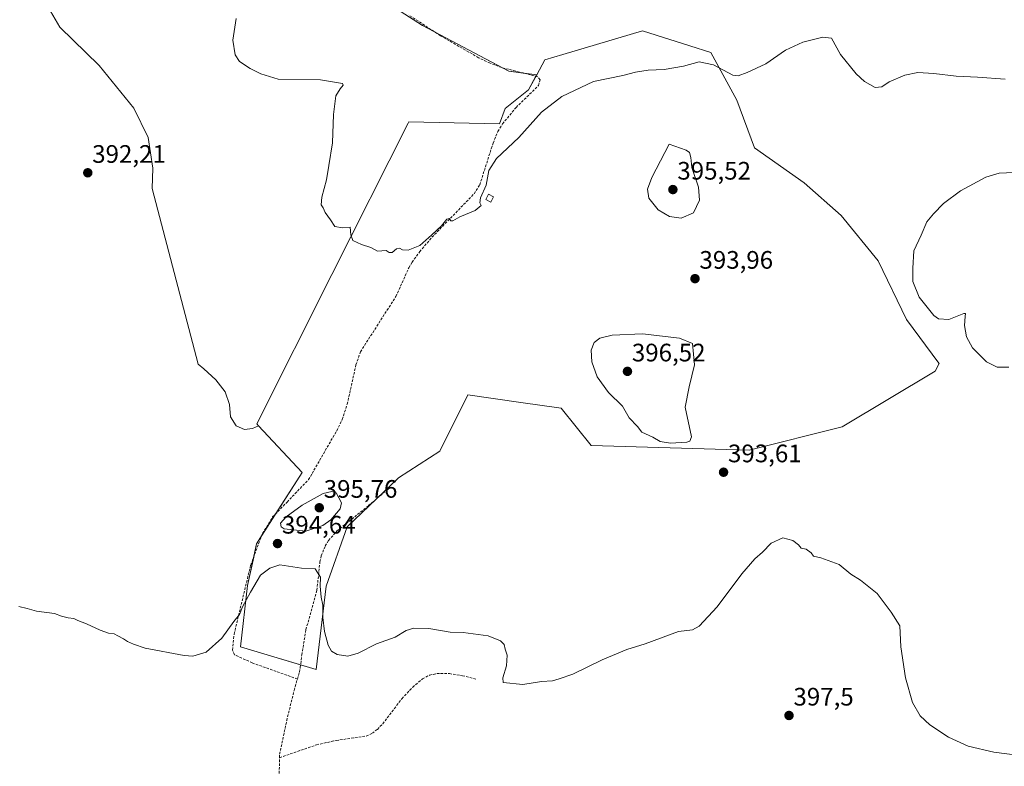
# Model space of a CAD drawing. Units: metres. Extents: x 605247 to 608733, y 4648254 to 4650619.
# Drawn here: x 606240 to 606630, y 4650097 to 4650392 of the extents above; entities that cross this region are included whole.
import ezdxf
from ezdxf.enums import TextEntityAlignment as Align

# ---------------------------------------------------------------- set-up
doc = ezdxf.new("R2010")
doc.units = ezdxf.units.M
doc.header["$MEASUREMENT"] = 0
doc.linetypes.add('TRAZOSX2', pattern=[1.5, 1, -0.5])
for name, color, linetype, lineweight in [('Carátula', 7, 'Continuous', 5), ('Corriente artificial lineal', 5, 'TRAZOSX2', 13), ('Cultivos herbáceos CxS', 92, 'Continuous', 0), ('Cultivos leñosos', 92, 'Continuous', 0), ('Cultivos leñosos CxS', 92, 'Continuous', 0), ('Curva de nivel normal', 36, 'Continuous', 0), ('Edificación ligera', 1, 'Continuous', 0), ('Edificación ligera Cxs', 1, 'Continuous', 0), ('Matorral', 135, 'Continuous', 0), ('Matorral CxS', 135, 'Continuous', 0), ('Punto de cota en terreno', 7, 'Continuous', 0), ('Rótulo de punto de cota en terreno', 19, 'Continuous', 0)]:
    doc.layers.add(name, color=color, linetype=linetype, lineweight=lineweight)
doc.styles.add('Arial', font='txt', dxfattribs={"height": 0.2})

# ---------------------------------------------------------------- blocks, each defined once
blk = doc.blocks.new('*U158')
at = {"layer": 'Matorral CxS', "color": 135, "linetype": 'Continuous', "lineweight": 0}
blk.add_polyline3d([(606524.36, 4650360.4, 391.04), (606531.24, 4650341.47, 392.15), (606551.02, 4650327.71, 391.72), (606565.65, 4650314.8, 391.66), (606580.27, 4650296.74, 390.67), (606591.45, 4650273.51, 390.52), (606604.35, 4650256.3, 390.56), (606604.41, 4650256.13, 390.56), (606602.78, 4650253.15, 390.63), (606565.99, 4650231.06, 392.66), (606529.2, 4650221.86, 394), (606466.67, 4650223.7, 394.08), (606454.71, 4650238.42, 393.4), (606438.81, 4650240.72, 392.21), (606417.77, 4650243.75, 391.84), (606406.67, 4650221.36, 393.01), (606390.33, 4650210.82, 393.65), (606370.1, 4650191.49, 394.7), (606361.71, 4650167.98, 394.73), (606357.75, 4650134.89, 395.45), (606327.77, 4650143.98, 395.73), (606330.59, 4650168.16, 394.63), (606334.16, 4650184.73, 393.71), (606352.24, 4650212.97, 392.05), (606334.93, 4650231.48, 391.46), (606334.24, 4650232.22, 391.49), (606364.02, 4650291.34, 390.18), (606394.18, 4650351.24, 389.42), (606394.46, 4650351.79, 389.38), (606430.33, 4650351.09, 389.22), (606432.65, 4650357.12, 388.94), (606441.85, 4650364.48, 388.93), (606445.07, 4650370.47, 388.54), (606448.28, 4650376.44, 388.13), (606455.4, 4650378.54, 388), (606486.95, 4650387.82, 387.72), (606505.75, 4650381.92, 388.91), (606514.04, 4650379.32, 388.94), (606524.36, 4650360.4, 391.04)], close=True, dxfattribs=at)
blk = doc.blocks.new('*U175')
at = {"layer": 'Cultivos herbáceos CxS', "color": 92, "linetype": 'Continuous', "lineweight": 0}
blk.add_polyline3d([(606247.95, 4650403.74, 393.25), (606256.32, 4650389.32, 392.57), (606271.9, 4650374.2, 392), (606285.63, 4650357.22, 391.76), (606291.21, 4650345.59, 392), (606293.04, 4650333.47, 392.22), (606292.83, 4650325.4, 392.21), (606311.04, 4650255.87, 391.91), (606313.31, 4650254, 391.88), (606318.07, 4650249.66, 392.01), (606321.8, 4650244.9, 392.24), (606323.45, 4650239.93, 392.15), (606323.87, 4650234.97, 392.06), (606326.14, 4650231.45, 391.91), (606329.45, 4650230, 391.8), (606332.56, 4650230.41, 391.63), (606334.93, 4650231.48, 391.46), (606352.24, 4650212.97, 392.05), (606334.16, 4650184.73, 393.71), (606330.59, 4650168.16, 394.63), (606327.77, 4650143.98, 395.73), (606357.75, 4650134.89, 395.45), (606361.71, 4650167.98, 394.73), (606370.1, 4650191.49, 394.7), (606390.33, 4650210.82, 393.65), (606406.67, 4650221.36, 393.01), (606417.77, 4650243.75, 391.84), (606438.81, 4650240.72, 392.21), (606454.71, 4650238.42, 393.4), (606466.67, 4650223.7, 394.08), (606529.2, 4650221.86, 394), (606565.99, 4650231.06, 392.66), (606602.78, 4650253.15, 390.63), (606604.41, 4650256.13, 390.56), (606604.35, 4650256.3, 390.56), (606591.45, 4650273.51, 390.52), (606580.27, 4650296.74, 390.67), (606565.65, 4650314.8, 391.66), (606551.02, 4650327.71, 391.72), (606531.24, 4650341.47, 392.15), (606524.36, 4650360.4, 391.04), (606514.04, 4650379.32, 388.94), (606505.75, 4650381.92, 388.91), (606486.95, 4650387.82, 387.72), (606455.4, 4650378.54, 388), (606448.28, 4650376.44, 388.13), (606445.07, 4650370.47, 388.54), (606434.03, 4650371.87, 388.33), (606399.84, 4650390.01, 388.31), (606391, 4650395.6, 388.3)], dxfattribs=at)
blk = doc.blocks.new('5PATER')
at = {"layer": 'Carátula', "linetype": 'Continuous', "lineweight": 5}
h = blk.add_hatch(color=250, dxfattribs=at)
edge = h.paths.add_edge_path()
edge.add_ellipse((0, 0.01), major_axis=(-1.33, -1.34), ratio=0.999422, start_angle=0, end_angle=360)

msp = doc.modelspace()

# ---------------------------------------------------------------- linework, layer by layer
at = {"layer": 'Corriente artificial lineal', "color": 5, "linetype": 'TRAZOSX2', "lineweight": 13}
for points in [[(606350.36, 4650131.16, 396.09), (606332.48, 4650137.56, 396.08), (606325.49, 4650140.74, 395.69), (606324.65, 4650142.64, 395.53), (606325.28, 4650148.99, 395.33), (606331.84, 4650176.3, 394.18), (606336.5, 4650188.79, 393.57), (606340.52, 4650195.35, 393.5), (606346.24, 4650201.27, 393.62), (606354.75, 4650210.13, 392.49), (606356.15, 4650212.57, 392.13), (606365.89, 4650229.51, 391.47), (606368.11, 4650233.99, 391.41), (606370.07, 4650240.03, 391.13), (606373.53, 4650255.63, 391.04), (606375.28, 4650260.75, 390.93), (606389.33, 4650282.66, 390.44), (606394.46, 4650294.07, 390.11), (606395.71, 4650296.24, 390.08), (606398.75, 4650300.42, 390.14), (606403.62, 4650306.12, 390.12), (606420.31, 4650323.35, 389.71), (606422.53, 4650326.89, 389.71), (606427.81, 4650343.38, 389.54), (606429.7, 4650348, 389.44), (606431.55, 4650351.01, 389.24), (606436.91, 4650357.54, 389.08), (606445.83, 4650366.25, 388.96), (606446.4, 4650368.44, 388.75), (606445.49, 4650369.71, 388.62), (606431.25, 4650373.28, 388.21), (606426.59, 4650375.07, 388.22), (606422.06, 4650377.23, 388.23), (606407, 4650385.91, 388.23), (606394.41, 4650394.18, 388.22)], [(606350.36, 4650131.16, 396.09), (606351.16, 4650133.89, 396.02), (606351.46, 4650135.71, 395.89), (606352.07, 4650140.74, 395.71), (606353.73, 4650150.8, 395.48), (606358.06, 4650166.35, 395.08), (606359.23, 4650177.53, 394.79), (606359.79, 4650179.96, 394.78), (606361.34, 4650183.85, 394.83), (606362.71, 4650186.03, 394.82), (606365.99, 4650189.8, 394.87), (606378.51, 4650199.85, 394.51), (606385.76, 4650206.03, 393.95)], [(606343.25, 4650100, 397.45), (606357.89, 4650105.1, 397.08), (606365.69, 4650106.85, 397), (606377.58, 4650108.58, 397.14), (606380, 4650109.67, 397.14), (606381.99, 4650111.22, 397.16), (606384.11, 4650113.48, 397.12), (606391.71, 4650123.37, 396.86), (606395.99, 4650127.96, 396.81), (606399.83, 4650131.22, 396.74), (606402.66, 4650132.72, 396.73), (606405.53, 4650133.31, 396.74), (606410.52, 4650133.31, 396.76), (606415.69, 4650132.48, 396.64), (606421.48, 4650131.05, 396.07)], [(606343.25, 4650100, 397.45), (606343.28, 4650101.35, 397.35), (606346.1, 4650114.68, 396.77), (606349.04, 4650126.68, 396.23), (606350.36, 4650131.16, 396.09)], [(606343.04, 4650087.78, 397.95), (606343.25, 4650100, 397.45)]]:
    msp.add_polyline3d(points, dxfattribs=at)
at = {"layer": 'Cultivos herbáceos CxS', "color": 92, "linetype": 'Continuous', "lineweight": 0}
for points in [[(606334.93, 4650231.48, 391.46), (606332.56, 4650230.41, 391.63), (606329.45, 4650230, 391.8), (606326.14, 4650231.45, 391.91), (606323.87, 4650234.97, 392.06), (606323.45, 4650239.93, 392.15), (606321.8, 4650244.9, 392.24), (606318.07, 4650249.66, 392.01), (606313.31, 4650254, 391.88), (606311.04, 4650255.87, 391.91), (606292.83, 4650325.4, 392.21), (606293.04, 4650333.47, 392.22), (606291.21, 4650345.59, 392), (606285.63, 4650357.22, 391.76), (606271.9, 4650374.2, 392), (606256.32, 4650389.32, 392.57), (606247.94, 4650403.74, 393.25), (606241.2, 4650427.23, 394.18), (606237.64, 4650447.74, 394.9)], [(606391, 4650395.6, 388.3), (606399.84, 4650390.01, 388.31), (606404.61, 4650387.48, 388.23), (606431.48, 4650373.22, 388.21), (606434.03, 4650371.87, 388.33), (606439.78, 4650371.14, 388.41), (606445.07, 4650370.47, 388.54)], [(606445.07, 4650370.47, 388.54), (606448.28, 4650376.44, 388.13), (606455.4, 4650378.54, 388), (606486.95, 4650387.82, 387.72), (606505.75, 4650381.92, 388.91), (606514.04, 4650379.32, 388.94), (606524.36, 4650360.4, 391.04), (606531.24, 4650341.47, 392.15), (606551.02, 4650327.71, 391.72), (606565.65, 4650314.8, 391.66), (606580.27, 4650296.74, 390.67), (606591.45, 4650273.51, 390.52), (606604.35, 4650256.31, 390.56), (606604.41, 4650256.13, 390.56), (606602.77, 4650253.15, 390.63), (606565.99, 4650231.06, 392.66), (606529.2, 4650221.86, 394), (606466.67, 4650223.7, 394.08), (606454.71, 4650238.42, 393.4), (606438.81, 4650240.72, 392.21), (606417.77, 4650243.75, 391.84), (606406.67, 4650221.36, 393.01), (606390.33, 4650210.82, 393.65), (606381.67, 4650202.55, 394.36), (606370.1, 4650191.5, 394.7), (606361.71, 4650167.98, 394.73), (606357.75, 4650134.89, 395.45), (606351.59, 4650136.76, 395.82)], [(606351.59, 4650136.76, 395.82), (606327.77, 4650143.98, 395.73), (606330.59, 4650168.16, 394.63), (606333.03, 4650179.48, 394.04), (606334.16, 4650184.73, 393.71), (606336.14, 4650187.82, 393.62), (606341.82, 4650196.69, 393.46), (606352.24, 4650212.97, 392.05), (606334.93, 4650231.48, 391.46)]]:
    msp.add_polyline3d(points, dxfattribs=at)
at = {"layer": 'Cultivos leñosos', "color": 92, "linetype": 'Continuous', "lineweight": 0}
for points in [[(606334.93, 4650231.48, 391.46), (606332.56, 4650230.41, 391.63), (606329.45, 4650230, 391.8), (606326.14, 4650231.45, 391.91), (606323.87, 4650234.97, 392.06), (606323.45, 4650239.93, 392.15), (606321.8, 4650244.9, 392.24), (606318.07, 4650249.66, 392.01), (606313.31, 4650254, 391.88), (606311.04, 4650255.87, 391.91), (606292.83, 4650325.4, 392.21), (606293.04, 4650333.47, 392.22), (606291.21, 4650345.59, 392), (606285.63, 4650357.22, 391.76), (606271.9, 4650374.2, 392), (606256.32, 4650389.32, 392.57), (606247.94, 4650403.74, 393.25), (606241.2, 4650427.23, 394.18), (606237.64, 4650447.74, 394.9)], [(606391, 4650395.6, 388.3), (606399.84, 4650390.01, 388.31), (606404.61, 4650387.48, 388.23), (606431.48, 4650373.22, 388.21), (606434.03, 4650371.87, 388.33), (606439.78, 4650371.14, 388.41), (606445.07, 4650370.47, 388.54)], [(606445.07, 4650370.47, 388.54), (606444.76, 4650369.89, 388.59), (606441.84, 4650364.48, 388.93), (606432.65, 4650357.12, 388.94), (606430.33, 4650351.09, 389.22), (606394.46, 4650351.79, 389.38), (606394.18, 4650351.24, 389.42), (606364.02, 4650291.35, 390.18), (606334.24, 4650232.22, 391.49), (606334.93, 4650231.48, 391.46)]]:
    msp.add_polyline3d(points, dxfattribs=at)
at = {"layer": 'Cultivos leñosos CxS', "color": 92, "linetype": 'Continuous', "lineweight": 0}
msp.add_polyline3d([(606391, 4650395.6, 388.3), (606399.84, 4650390.01, 388.31), (606434.03, 4650371.87, 388.33), (606445.07, 4650370.47, 388.54), (606445.07, 4650370.47, 388.54), (606441.85, 4650364.48, 388.93), (606432.65, 4650357.12, 388.94), (606430.33, 4650351.09, 389.22), (606394.46, 4650351.79, 389.38), (606394.18, 4650351.24, 389.42), (606364.02, 4650291.34, 390.18), (606334.24, 4650232.22, 391.49), (606334.93, 4650231.48, 391.46), (606332.56, 4650230.41, 391.63), (606329.45, 4650230, 391.8), (606326.14, 4650231.45, 391.91), (606323.87, 4650234.97, 392.06), (606323.45, 4650239.93, 392.15), (606321.8, 4650244.9, 392.24), (606318.07, 4650249.66, 392.01), (606313.31, 4650254, 391.88), (606311.04, 4650255.87, 391.91), (606292.83, 4650325.4, 392.21), (606293.04, 4650333.47, 392.22), (606291.21, 4650345.59, 392), (606285.63, 4650357.22, 391.76), (606271.9, 4650374.2, 392), (606256.32, 4650389.32, 392.57), (606247.95, 4650403.74, 393.25)], dxfattribs=at)
at = {"layer": 'Curva de nivel normal', "color": 36, "linetype": 'Continuous', "lineweight": 0}
for points in [[(606630.5, 4650368.78, 390), (606619.58, 4650369.54, 390), (606611.17, 4650369.94, 390), (606602.37, 4650371.03, 390), (606595.99, 4650371.36, 390), (606590.87, 4650370.31, 390), (606584.66, 4650367.66, 390), (606581.67, 4650365.75, 390), (606579.04, 4650365.4, 390), (606574.83, 4650367.76, 390), (606571.61, 4650370.87, 390), (606565.3, 4650378.56, 390), (606561.75, 4650384.99, 390), (606558.4, 4650385.33, 390), (606550.41, 4650383.37, 390), (606543.55, 4650380.24, 390), (606535.75, 4650374.86, 390), (606528.37, 4650371.32, 390), (606524.78, 4650370.08, 390), (606522.78, 4650370.34, 390), (606515.01, 4650374.46, 390), (606509.44, 4650375.63, 390), (606503.25, 4650373.88, 390), (606495.48, 4650372.53, 390), (606489.22, 4650372.24, 390), (606484.16, 4650371.45, 390), (606479.24, 4650370.22, 390), (606467.58, 4650367.78, 390), (606455.02, 4650361.9, 390), (606447.03, 4650355.7, 390), (606437.95, 4650345.56, 390), (606429.14, 4650337.36, 390), (606426.17, 4650332.52, 390), (606425.03, 4650326.81, 390), (606422.86, 4650321.71, 390), (606422.62, 4650319.77, 390), (606423.15, 4650318.74, 390), (606420.7, 4650316.76, 390), (606414.7, 4650314.16, 390), (606411.93, 4650312.67, 390), (606411.08, 4650312.59, 390), (606410.43, 4650313.5, 390), (606409.49, 4650313.27, 390), (606407.37, 4650310.64, 390), (606403.57, 4650307.12, 390), (606398.85, 4650302.81, 390), (606394.24, 4650300.94, 390), (606391.88, 4650301.08, 390), (606390.75, 4650301.83, 390), (606389.54, 4650301.56, 390), (606387.86, 4650300.08, 390), (606386.72, 4650300.1, 390), (606385.45, 4650300.88, 390), (606382.1, 4650300.63, 390), (606379.37, 4650302.07, 390), (606375.7, 4650303.19, 390), (606372.3, 4650304.89, 390), (606371.45, 4650307.04, 390), (606371.16, 4650310.09, 390), (606368.24, 4650309.83, 390), (606365.18, 4650310.44, 390), (606363.42, 4650313.01, 390), (606361.32, 4650315.91, 390), (606360.47, 4650317.73, 390), (606359.7, 4650318.99, 390), (606360, 4650322.04, 390), (606361.89, 4650328.85, 390), (606362.75, 4650334.51, 390), (606364.23, 4650343.51, 390), (606364.57, 4650354.71, 390), (606365.53, 4650362.06, 390), (606367.3, 4650364.96, 390), (606368.5, 4650366.29, 390), (606368.16, 4650366.96, 390), (606359.42, 4650368.46, 390), (606342.73, 4650368.68, 390), (606335.84, 4650370.88, 390), (606331.58, 4650372.92, 390), (606327.43, 4650375.75, 390), (606325.65, 4650378.38, 390), (606324.78, 4650384.17, 390), (606326.13, 4650392.79, 390)], [(606502.31, 4650313.74, 395), (606507.15, 4650315.74, 395), (606509.55, 4650320.81, 395), (606509.08, 4650326, 395), (606506.47, 4650333.73, 395), (606506.15, 4650337.7, 395), (606505.56, 4650339.74, 395), (606504.2, 4650340.64, 395), (606497.52, 4650342.96, 395), (606490.62, 4650329.79, 395), (606488.9, 4650325.14, 395), (606489.5, 4650321.59, 395), (606493.22, 4650316.98, 395), (606497.69, 4650314.3, 395), (606502.31, 4650313.74, 395)], [(606631.95, 4650254.63, 390), (606627.35, 4650254.63, 390), (606623.11, 4650256.77, 390), (606617.6, 4650262.33, 390), (606615.21, 4650266.64, 390), (606614.42, 4650271.2, 390), (606614.67, 4650274.71, 390), (606614.86, 4650275.97, 390), (606614.17, 4650275.9, 390), (606608.18, 4650273.55, 390), (606604.2, 4650273.84, 390), (606602.27, 4650275.14, 390), (606596.48, 4650282.41, 390), (606594, 4650288.59, 390), (606593.99, 4650293.92, 390), (606594.45, 4650300.71, 390), (606597.31, 4650306.96, 390), (606599.51, 4650312.29, 390), (606602.12, 4650315.38, 390), (606606.07, 4650319.5, 390), (606612.82, 4650324.56, 390), (606622.85, 4650329.95, 390), (606628.15, 4650331.44, 390), (606634.04, 4650331.73, 390)], [(606498.01, 4650224.6, 395), (606504.47, 4650225.01, 395), (606505.69, 4650225.36, 395), (606506.38, 4650227.04, 395), (606503.81, 4650238.89, 395), (606505.39, 4650246.86, 395), (606507.58, 4650255.6, 395), (606506.81, 4650264.07, 395), (606501.59, 4650266.12, 395), (606487.02, 4650267.85, 395), (606474.99, 4650267.37, 395), (606470.11, 4650266.1, 395), (606467.81, 4650264.4, 395), (606466.65, 4650261.36, 395), (606466.94, 4650256.74, 395), (606468.96, 4650250.86, 395), (606473.5, 4650244.63, 395), (606479.03, 4650239.29, 395), (606481.69, 4650234.62, 395), (606484.94, 4650231.2, 395), (606486.7, 4650228.96, 395), (606491.03, 4650226.96, 395), (606493.94, 4650225.2, 395), (606498.01, 4650224.6, 395)], [(606353.65, 4650189.68, 395), (606360.34, 4650191.93, 395), (606363.63, 4650194.24, 395), (606367.28, 4650198.51, 395), (606367.83, 4650200.99, 395), (606365.64, 4650204.9, 395), (606363.94, 4650205.45, 395), (606360.53, 4650204.7, 395), (606352.25, 4650200.05, 395), (606345.87, 4650195.46, 395), (606343.69, 4650192.91, 395), (606343.92, 4650191.43, 395), (606345.12, 4650190.7, 395), (606353.65, 4650189.68, 395)], [(606240.09, 4650159.88, 395), (606243.36, 4650159.04, 395), (606247.02, 4650158.04, 395), (606254.18, 4650157.08, 395), (606257, 4650156.01, 395), (606259.58, 4650155.36, 395), (606261.85, 4650155.16, 395), (606263.41, 4650154.34, 395), (606266.82, 4650153.08, 395), (606272.21, 4650150.5, 395), (606275.6, 4650149.27, 395), (606277.77, 4650149.06, 395), (606279.29, 4650148.23, 395), (606281.53, 4650147.13, 395), (606283.08, 4650146.02, 395), (606285.48, 4650144.92, 395), (606290.07, 4650143.34, 395), (606305.5, 4650140.5, 395), (606308.94, 4650140.18, 395), (606314.16, 4650141.79, 395), (606320.44, 4650147.29, 395), (606325.2, 4650153.89, 395), (606327.41, 4650156.75, 395), (606328.58, 4650159.82, 395), (606331.75, 4650165.55, 395), (606335.69, 4650172.32, 395), (606339.4, 4650175.08, 395), (606343.42, 4650176.35, 395), (606352.02, 4650175.1, 395), (606357.31, 4650174.85, 395), (606359.43, 4650171.51, 395), (606359.4, 4650168, 395), (606359.77, 4650163.54, 395), (606360.4, 4650160.38, 395), (606360.41, 4650155.52, 395), (606361.05, 4650149.98, 395), (606362.51, 4650144.64, 395), (606363.83, 4650142.22, 395), (606366.11, 4650140.9, 395), (606370.33, 4650140.26, 395), (606374.37, 4650141.39, 395), (606381.66, 4650145.05, 395), (606389.03, 4650147.7, 395), (606393.37, 4650150.32, 395), (606396.37, 4650151.36, 395), (606402.41, 4650151.12, 395), (606410.87, 4650149.7, 395), (606416.01, 4650149.53, 395), (606425.8, 4650148.25, 395), (606430.77, 4650146.31, 395), (606432.24, 4650144.81, 395), (606432.56, 4650142.96, 395), (606433.42, 4650140.58, 395), (606433.1, 4650136.44, 395), (606431.62, 4650131.58, 395), (606431.83, 4650129.74, 395), (606439.52, 4650129.06, 395), (606446.99, 4650130.18, 395), (606451.37, 4650130.45, 395), (606454.03, 4650131.27, 395), (606459.37, 4650133.15, 395), (606471.03, 4650138.76, 395), (606480.7, 4650142.83, 395), (606488.03, 4650145.14, 395), (606501.26, 4650149.94, 395), (606506.73, 4650150.6, 395), (606509.4, 4650152.06, 395), (606516.46, 4650159.79, 395), (606526.27, 4650172.87, 395), (606531.46, 4650178.77, 395), (606534.49, 4650181.38, 395), (606537.96, 4650184.98, 395), (606542.48, 4650187.12, 395), (606546.48, 4650186.08, 395), (606548.7, 4650184.29, 395), (606549.78, 4650183.04, 395), (606551.74, 4650182.59, 395), (606553.78, 4650181.08, 395), (606554.69, 4650179.88, 395), (606557.59, 4650179.18, 395), (606564.81, 4650176.58, 395), (606569.47, 4650172.67, 395), (606573.23, 4650170.26, 395), (606579.93, 4650165.09, 395), (606585.4, 4650157.66, 395), (606588.85, 4650152.27, 395), (606589.3, 4650143.96, 395), (606591.12, 4650131.62, 395), (606593.81, 4650121.83, 395), (606596.88, 4650116.56, 395), (606600.7, 4650113, 395), (606608.07, 4650108.09, 395), (606615.95, 4650104.54, 395), (606626, 4650102.25, 395), (606636.3, 4650100.88, 395)]]:
    msp.add_polyline3d(points, dxfattribs=at)
at = {"layer": 'Edificación ligera', "color": 1, "linetype": 'Continuous', "lineweight": 0}
msp.add_polyline3d([(606427.98, 4650322.18, 391.67), (606426.87, 4650320.01, 391.7), (606424.89, 4650321.03, 390.97), (606425.98, 4650323.19, 390.93), (606427.98, 4650322.18, 391.67)], dxfattribs=at)
at = {"layer": 'Edificación ligera Cxs', "color": 1, "linetype": 'Continuous', "lineweight": 0}
msp.add_polyline3d([(606427.98, 4650322.18, 391.67), (606426.87, 4650320.01, 391.7), (606424.89, 4650321.03, 390.97), (606425.98, 4650323.19, 390.93), (606427.98, 4650322.18, 391.67)], close=True, dxfattribs=at)
at = {"layer": 'Matorral', "color": 135, "linetype": 'Continuous', "lineweight": 0}
for points in [[(606445.07, 4650370.47, 388.54), (606448.28, 4650376.44, 388.13), (606455.4, 4650378.54, 388), (606486.95, 4650387.82, 387.72), (606505.75, 4650381.92, 388.91), (606514.04, 4650379.32, 388.94), (606524.36, 4650360.4, 391.04), (606531.24, 4650341.47, 392.15), (606551.02, 4650327.71, 391.72), (606565.65, 4650314.8, 391.66), (606580.27, 4650296.74, 390.67), (606591.45, 4650273.51, 390.52), (606604.35, 4650256.31, 390.56), (606604.41, 4650256.13, 390.56), (606602.77, 4650253.15, 390.63), (606565.99, 4650231.06, 392.66), (606529.2, 4650221.86, 394), (606466.67, 4650223.7, 394.08), (606454.71, 4650238.42, 393.4), (606438.81, 4650240.72, 392.21), (606417.77, 4650243.75, 391.84), (606406.67, 4650221.36, 393.01), (606390.33, 4650210.82, 393.65), (606381.67, 4650202.55, 394.36), (606370.1, 4650191.5, 394.7), (606361.71, 4650167.98, 394.73), (606357.75, 4650134.89, 395.45), (606351.59, 4650136.76, 395.82)], [(606445.07, 4650370.47, 388.54), (606444.76, 4650369.89, 388.59), (606441.84, 4650364.48, 388.93), (606432.65, 4650357.12, 388.94), (606430.33, 4650351.09, 389.22), (606394.46, 4650351.79, 389.38), (606394.18, 4650351.24, 389.42), (606364.02, 4650291.35, 390.18), (606334.24, 4650232.22, 391.49), (606334.93, 4650231.48, 391.46)], [(606351.59, 4650136.76, 395.82), (606327.77, 4650143.98, 395.73), (606330.59, 4650168.16, 394.63), (606333.03, 4650179.48, 394.04), (606334.16, 4650184.73, 393.71), (606336.14, 4650187.82, 393.62), (606341.82, 4650196.69, 393.46), (606352.24, 4650212.97, 392.05), (606334.93, 4650231.48, 391.46)]]:
    msp.add_polyline3d(points, dxfattribs=at)

# ---------------------------------------------------------------- block references
at = {"layer": 'Cultivos herbáceos CxS', "color": 92, "linetype": 'Continuous', "lineweight": 0}
msp.add_blockref('*U175', (0, 0), dxfattribs=at)
at = {"layer": 'Matorral CxS', "color": 135, "linetype": 'Continuous', "lineweight": 0}
msp.add_blockref('*U158', (0, 0), dxfattribs=at)
at = {"layer": 'Punto de cota en terreno', "linetype": 'Continuous', "lineweight": 0}
for p in [(606267.33, 4650331.65, 392.21), (606499, 4650325, 395.52), (606507.75, 4650289.71, 393.96), (606481, 4650253, 396.52), (606519.06, 4650213.06, 393.61), (606359, 4650199, 395.76), (606342.46, 4650184.81, 394.64), (606544.97, 4650116.72, 397.5)]:
    msp.add_blockref('5PATER', p, dxfattribs=at)

# ---------------------------------------------------------------- texts
at = {"layer": 'Rótulo de punto de cota en terreno', "color": 19, "linetype": 'Continuous', "lineweight": 0, "style": 'Arial'}
for s, p in [('392,21', (606269.09, 4650333.41)), ('395,52', (606500.76, 4650326.76)), ('393,96', (606509.51, 4650291.47)), ('396,52', (606482.76, 4650254.76)), ('393,61', (606520.82, 4650214.82)), ('395,76', (606360.76, 4650200.76)), ('394,64', (606344.22, 4650186.57)), ('397,5', (606546.73, 4650118.48))]:
    msp.add_text(s, height=7, dxfattribs=at).set_placement(p, align=Align.BOTTOM_LEFT)

doc.saveas('drawing.dxf')
